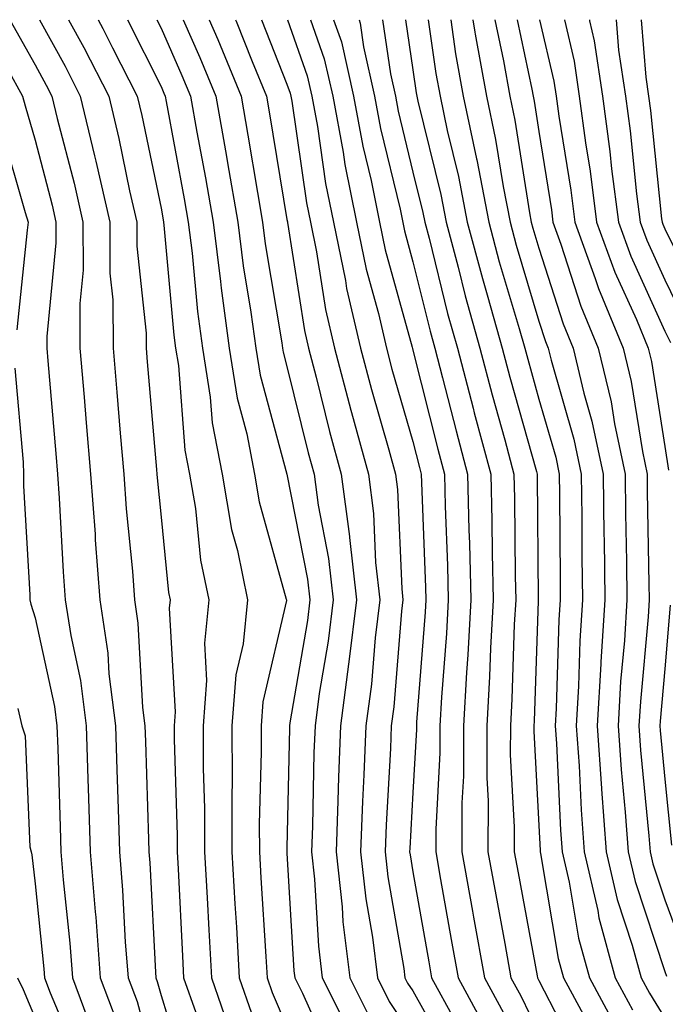
# Model space of a CAD drawing. Units: inches. Extents: x 997523 to 1000163, y 7247738 to 7250378.
# Drawn here: x 999247 to 999298, y 7250300 to 7250378 of the extents above; entities that cross this region are included whole.
import ezdxf

# ---------------------------------------------------------------- set-up
doc = ezdxf.new("R2010")
doc.units = ezdxf.units.IN
doc.header["$MEASUREMENT"] = 0
doc.layers.add('Contour_99757247', color=7, linetype='Continuous', true_color=0xc49a32)

msp = doc.modelspace()

# ---------------------------------------------------------------- linework, layer by layer
at = {"layer": 'Contour_99757247'}
for points in [[(999246.053, 7250378, 3045), (999248.05, 7250374.42, 3045), (999248.929, 7250372.799, 3045), (999249.388, 7250371.92, 3045), (999249.808, 7250370.162, 3045), (999251.146, 7250365.016, 3045), (999251.839, 7250361.92, 3045), (999251.859, 7250358.111, 3045), (999251.595, 7250355.465, 3045), (999251.614, 7250351.92, 3045), (999251.946, 7250348.024, 3045), (999252.112, 7250345.983, 3045), (999252.464, 7250341.92, 3045), (999252.816, 7250337.154, 3045), (999252.835, 7250336.705, 3045), (999253.196, 7250331.92, 3045), (999253.831, 7250327.701, 3045), (999253.919, 7250326.051, 3045), (999254.446, 7250321.92, 3045), (999254.554, 7250318.424, 3045), (999254.651, 7250315.318, 3045), (999254.759, 7250311.92, 3045), (999255.003, 7250308.873, 3045), (999255.218, 7250304.752, 3045), (999255.433, 7250301.92, 3045), (999256.146, 7250300.016, 3045), (999258.05, 7250292.867, 3045)], [(999248.406, 7250378, 3046), (999250.433, 7250374.303, 3046), (999251.644, 7250371.92, 3046), (999252.776, 7250367.193, 3046), (999252.884, 7250366.754, 3046), (999253.987, 7250361.92, 3046), (999253.997, 7250357.867, 3046), (999254.222, 7250355.748, 3046), (999254.241, 7250351.92, 3046), (999254.544, 7250348.414, 3046), (999254.818, 7250345.152, 3046), (999255.101, 7250341.92, 3046), (999255.296, 7250339.166, 3046), (999255.775, 7250334.195, 3046), (999255.941, 7250331.92, 3046), (999256.214, 7250330.084, 3046), (999256.585, 7250323.385, 3046), (999256.771, 7250321.92, 3046), (999256.81, 7250320.68, 3046), (999257.064, 7250312.906, 3046), (999257.093, 7250311.92, 3046), (999257.161, 7250311.031, 3046), (999257.61, 7250302.36, 3046), (999257.64, 7250301.92, 3046), (999257.757, 7250301.627, 3046), (999258.05, 7250300.514, 3046), (999260.062, 7250293.932, 3046)], [(999250.719, 7250378, 3047), (999251.927, 7250375.797, 3047), (999253.909, 7250371.92, 3047), (999254.7, 7250368.57, 3047), (999255.56, 7250364.41, 3047), (999256.126, 7250361.92, 3047), (999256.136, 7250360.006, 3047), (999256.859, 7250353.111, 3047), (999256.868, 7250351.92, 3047), (999256.956, 7250350.826, 3047), (999257.698, 7250342.272, 3047), (999257.728, 7250341.92, 3047), (999257.757, 7250341.627, 3047), (999258.05, 7250338.492, 3047), (999258.646, 7250332.516, 3047), (999258.773, 7250331.92, 3047), (999258.704, 7250331.266, 3047), (999259.173, 7250323.043, 3047), (999259.085, 7250321.92, 3047), (999259.095, 7250320.875, 3047), (999259.329, 7250313.199, 3047), (999259.329, 7250311.92, 3047), (999259.407, 7250310.563, 3047), (999259.749, 7250303.619, 3047), (999259.847, 7250301.92, 3047), (999260.804, 7250299.166, 3047)], [(999253.057, 7250378, 3048), (999253.431, 7250377.301, 3048), (999254.193, 7250375.777, 3048), (999256.165, 7250371.92, 3048), (999256.526, 7250370.397, 3048), (999258.05, 7250363.024, 3048), (999258.226, 7250362.096, 3048), (999258.255, 7250361.92, 3048), (999258.284, 7250361.686, 3048), (999259.075, 7250352.945, 3048), (999259.212, 7250351.92, 3048), (999259.437, 7250350.533, 3048), (999259.944, 7250343.815, 3048), (999260.316, 7250341.92, 3048), (999260.784, 7250339.186, 3048), (999261.194, 7250335.065, 3048), (999261.849, 7250331.92, 3048), (999261.497, 7250328.473, 3048), (999261.663, 7250325.533, 3048), (999261.39, 7250321.92, 3048), (999261.4, 7250318.57, 3048), (999261.497, 7250315.367, 3048), (999261.507, 7250311.92, 3048), (999261.712, 7250308.258, 3048), (999261.839, 7250305.709, 3048), (999262.054, 7250301.92, 3048), (999263.597, 7250297.467, 3048)], [(999255.396, 7250378, 3049), (999258.05, 7250372.692, 3049), (999258.284, 7250372.154, 3049), (999258.382, 7250371.92, 3049), (999258.46, 7250371.51, 3049), (999259.896, 7250363.766, 3049), (999260.218, 7250361.92, 3049), (999260.521, 7250359.449, 3049), (999260.95, 7250354.82, 3049), (999261.331, 7250351.92, 3049), (999261.956, 7250348.014, 3049), (999262.112, 7250345.983, 3049), (999262.894, 7250341.92, 3049), (999263.655, 7250337.526, 3049), (999264.114, 7250335.856, 3049), (999264.925, 7250331.92, 3049), (999264.573, 7250328.443, 3049), (999263.997, 7250325.973, 3049), (999263.685, 7250321.92, 3049), (999263.704, 7250317.574, 3049), (999263.675, 7250316.295, 3049), (999263.685, 7250311.92, 3049), (999263.919, 7250307.789, 3049), (999264.036, 7250305.934, 3049), (999264.261, 7250301.92, 3049), (999265.237, 7250299.108, 3049)], [(999257.714, 7250378, 3050), (999258.05, 7250377.33, 3050), (999259.71, 7250373.58, 3050), (999260.394, 7250371.92, 3050), (999260.901, 7250369.068, 3050), (999261.575, 7250365.445, 3050), (999262.181, 7250361.92, 3050), (999262.767, 7250357.203, 3050), (999262.816, 7250356.686, 3050), (999263.45, 7250351.92, 3050), (999264.085, 7250347.955, 3050), (999264.857, 7250345.113, 3050), (999265.472, 7250341.92, 3050), (999265.853, 7250339.723, 3050), (999267.991, 7250331.979, 3050), (999268.001, 7250331.92, 3050), (999268.001, 7250331.871, 3050), (999266.136, 7250323.834, 3050), (999265.989, 7250321.92, 3050), (999265.989, 7250319.86, 3050), (999265.853, 7250314.117, 3050), (999265.862, 7250311.92, 3050), (999265.98, 7250309.85, 3050), (999266.37, 7250303.6, 3050), (999266.468, 7250301.92, 3050), (999266.868, 7250300.738, 3050), (999268.05, 7250298.004, 3050)], [(999259.809, 7250378, 3051), (999261.136, 7250375.006, 3051), (999262.396, 7250371.92, 3051), (999263.255, 7250367.125, 3051), (999263.333, 7250366.637, 3051), (999264.153, 7250361.92, 3051), (999264.583, 7250358.453, 3051), (999265.189, 7250354.781, 3051), (999265.569, 7250351.92, 3051), (999265.911, 7250349.781, 3051), (999268.05, 7250341.92, 3051), (999269.691, 7250333.561, 3051), (999269.866, 7250331.92, 3051), (999269.671, 7250330.299, 3051), (999268.284, 7250322.154, 3051), (999268.255, 7250321.92, 3051), (999268.245, 7250321.725, 3051), (999268.05, 7250312.242, 3051), (999268.04, 7250311.93, 3051), (999268.04, 7250311.91, 3051), (999268.05, 7250311.803, 3051), (999268.597, 7250302.467, 3051), (999268.665, 7250301.92, 3051), (999269.28, 7250300.69, 3051), (999271.614, 7250295.485, 3051)], [(999261.865, 7250378, 3052), (999262.562, 7250376.432, 3052), (999264.407, 7250371.92, 3052), (999264.954, 7250368.824, 3052), (999265.706, 7250364.264, 3052), (999266.116, 7250361.92, 3052), (999266.331, 7250360.201, 3052), (999267.63, 7250352.34, 3052), (999267.689, 7250351.92, 3052), (999267.737, 7250351.608, 3052), (999268.05, 7250350.445, 3052), (999269.739, 7250343.61, 3052), (999270.208, 7250341.92, 3052), (999270.521, 7250339.449, 3052), (999271.351, 7250335.221, 3052), (999271.722, 7250331.92, 3052), (999271.321, 7250328.649, 3052), (999270.618, 7250324.488, 3052), (999270.276, 7250321.92, 3052), (999270.189, 7250319.781, 3052), (999270.071, 7250313.942, 3052), (999269.993, 7250311.92, 3052), (999270.228, 7250309.742, 3052), (999270.54, 7250304.41, 3052), (999270.853, 7250301.92, 3052), (999273.255, 7250297.125, 3052)], [(999263.968, 7250378, 3053), (999264.017, 7250377.887, 3053), (999265.286, 7250374.684, 3053), (999266.419, 7250371.92, 3053), (999266.663, 7250370.533, 3053), (999268.05, 7250362.125, 3053), (999268.079, 7250361.949, 3053), (999268.079, 7250361.92, 3053), (999268.089, 7250361.881, 3053), (999269.437, 7250353.307, 3053), (999269.759, 7250351.92, 3053), (999270.364, 7250349.606, 3053), (999271.429, 7250345.299, 3053), (999272.357, 7250341.92, 3053), (999273.001, 7250336.969, 3053), (999273.011, 7250336.881, 3053), (999273.568, 7250331.92, 3053), (999272.972, 7250326.998, 3053), (999272.943, 7250326.813, 3053), (999272.298, 7250321.92, 3053), (999272.132, 7250317.838, 3053), (999272.093, 7250315.963, 3053), (999271.946, 7250311.92, 3053), (999272.425, 7250307.545, 3053), (999272.493, 7250306.363, 3053), (999273.04, 7250301.92, 3053), (999274.71, 7250298.58, 3053)], [(999266.029, 7250378, 3054), (999268.05, 7250372.887, 3054), (999268.304, 7250372.174, 3054), (999268.362, 7250371.92, 3054), (999268.431, 7250371.539, 3054), (999269.593, 7250363.463, 3054), (999269.915, 7250361.92, 3054), (999270.394, 7250359.576, 3054), (999271.116, 7250354.986, 3054), (999271.819, 7250351.92, 3054), (999273.118, 7250346.988, 3054), (999273.167, 7250346.803, 3054), (999274.515, 7250341.92, 3054), (999274.915, 7250338.785, 3054), (999275.081, 7250334.889, 3054), (999275.413, 7250331.92, 3054), (999275.052, 7250328.922, 3054), (999274.749, 7250325.221, 3054), (999274.31, 7250321.92, 3054), (999274.163, 7250318.033, 3054), (999274.046, 7250315.924, 3054), (999273.89, 7250311.92, 3054), (999274.3, 7250308.17, 3054), (999274.827, 7250305.143, 3054), (999275.228, 7250301.92, 3054), (999276.165, 7250300.035, 3054), (999278.05, 7250297.233, 3054)], [(999268.082, 7250378, 3055), (999269.661, 7250373.531, 3055), (999270.023, 7250371.92, 3055), (999270.462, 7250369.508, 3055), (999271.116, 7250364.986, 3055), (999271.741, 7250361.92, 3055), (999272.689, 7250357.281, 3055), (999272.786, 7250356.656, 3055), (999273.88, 7250351.92, 3055), (999274.749, 7250348.619, 3055), (999276.136, 7250343.834, 3055), (999276.663, 7250341.92, 3055), (999276.819, 7250340.69, 3055), (999277.161, 7250332.809, 3055), (999277.259, 7250331.92, 3055), (999277.151, 7250331.022, 3055), (999276.536, 7250323.434, 3055), (999276.331, 7250321.92, 3055), (999276.263, 7250320.133, 3055), (999275.921, 7250314.049, 3055), (999275.843, 7250311.92, 3055), (999276.058, 7250309.928, 3055), (999277.318, 7250302.652, 3055), (999277.415, 7250301.92, 3055), (999277.62, 7250301.49, 3055), (999278.05, 7250300.865, 3055), (999281.253, 7250295.123, 3055)], [(999269.911, 7250378, 3056), (999271.009, 7250374.879, 3056), (999271.683, 7250371.92, 3056), (999272.503, 7250367.467, 3056), (999272.64, 7250366.51, 3056), (999273.568, 7250361.92, 3056), (999274.329, 7250358.199, 3056), (999275.306, 7250354.664, 3056), (999275.941, 7250351.92, 3056), (999276.38, 7250350.25, 3056), (999278.05, 7250344.498, 3056), (999278.568, 7250342.438, 3056), (999278.704, 7250341.92, 3056), (999278.724, 7250341.246, 3056), (999279.046, 7250332.916, 3056), (999279.075, 7250331.92, 3056), (999279.017, 7250330.953, 3056), (999278.343, 7250322.213, 3056), (999278.333, 7250321.92, 3056), (999278.333, 7250321.637, 3056), (999278.05, 7250316.627, 3056), (999277.796, 7250312.174, 3056), (999277.786, 7250311.92, 3056), (999277.816, 7250311.686, 3056), (999278.05, 7250310.338, 3056), (999279.31, 7250303.18, 3056), (999279.534, 7250301.92, 3056), (999281.282, 7250298.688, 3056)], [(999271.746, 7250378, 3057), (999272.366, 7250376.236, 3057), (999273.343, 7250371.92, 3057), (999274.075, 7250367.945, 3057), (999274.73, 7250365.24, 3057), (999275.403, 7250361.92, 3057), (999275.853, 7250359.723, 3057), (999277.982, 7250351.988, 3057), (999278.011, 7250351.881, 3057), (999278.05, 7250351.744, 3057), (999280.013, 7250343.883, 3057), (999280.55, 7250341.92, 3057), (999280.609, 7250339.361, 3057), (999280.794, 7250334.664, 3057), (999280.853, 7250331.92, 3057), (999280.706, 7250329.264, 3057), (999280.316, 7250324.186, 3057), (999280.189, 7250321.92, 3057), (999280.189, 7250319.781, 3057), (999279.857, 7250313.727, 3057), (999279.857, 7250311.92, 3057), (999280.247, 7250309.723, 3057), (999281.087, 7250304.957, 3057), (999281.634, 7250301.92, 3057), (999283.89, 7250297.76, 3057)], [(999273.773, 7250378, 3058), (999273.851, 7250377.721, 3058), (999274.114, 7250375.856, 3058), (999275.003, 7250371.92, 3058), (999275.482, 7250369.352, 3058), (999277.025, 7250362.945, 3058), (999277.366, 7250361.236, 3058), (999278.05, 7250358.776, 3058), (999279.407, 7250353.277, 3058), (999279.788, 7250351.92, 3058), (999280.403, 7250349.567, 3058), (999281.468, 7250345.338, 3058), (999282.386, 7250341.92, 3058), (999282.493, 7250337.477, 3058), (999282.532, 7250336.402, 3058), (999282.64, 7250331.92, 3058), (999282.405, 7250327.565, 3058), (999282.298, 7250326.168, 3058), (999282.054, 7250321.92, 3058), (999282.054, 7250317.916, 3058), (999281.937, 7250315.807, 3058), (999281.927, 7250311.92, 3058), (999282.776, 7250307.193, 3058), (999282.864, 7250306.735, 3058), (999283.734, 7250301.92, 3058), (999285.247, 7250299.117, 3058)], [(999275.635, 7250378, 3059), (999276.263, 7250373.707, 3059), (999276.663, 7250371.92, 3059), (999276.878, 7250370.748, 3059), (999278.05, 7250365.904, 3059), (999278.831, 7250362.701, 3059), (999278.987, 7250361.92, 3059), (999279.329, 7250360.641, 3059), (999280.804, 7250354.674, 3059), (999281.575, 7250351.92, 3059), (999282.825, 7250347.145, 3059), (999282.913, 7250346.783, 3059), (999284.232, 7250341.92, 3059), (999284.319, 7250338.19, 3059), (999284.339, 7250335.631, 3059), (999284.417, 7250331.92, 3059), (999284.212, 7250328.082, 3059), (999284.134, 7250325.836, 3059), (999283.919, 7250321.92, 3059), (999283.919, 7250317.789, 3059), (999284.017, 7250315.953, 3059), (999284.007, 7250311.92, 3059), (999284.622, 7250308.492, 3059), (999285.345, 7250304.625, 3059), (999285.833, 7250301.92, 3059), (999286.614, 7250300.485, 3059), (999288.05, 7250297.516, 3059)], [(999277.469, 7250378, 3060), (999278.05, 7250374.02, 3060), (999278.314, 7250372.184, 3060), (999278.353, 7250371.92, 3060), (999278.441, 7250371.529, 3060), (999280.257, 7250364.127, 3060), (999280.677, 7250361.92, 3060), (999281.634, 7250358.336, 3060), (999282.191, 7250356.061, 3060), (999283.362, 7250351.92, 3060), (999284.329, 7250348.199, 3060), (999285.335, 7250344.635, 3060), (999286.068, 7250341.92, 3060), (999286.116, 7250339.986, 3060), (999286.155, 7250333.815, 3060), (999286.204, 7250331.92, 3060), (999286.097, 7250329.967, 3060), (999285.901, 7250324.068, 3060), (999285.784, 7250321.92, 3060), (999285.775, 7250319.645, 3060), (999286.087, 7250313.883, 3060), (999286.087, 7250311.92, 3060), (999286.39, 7250310.26, 3060), (999287.903, 7250302.067, 3060), (999287.933, 7250301.92, 3060), (999288.05, 7250301.686, 3060), (999291.38, 7250295.25, 3060)], [(999279.265, 7250378, 3061), (999279.866, 7250373.736, 3061), (999280.198, 7250371.92, 3061), (999280.775, 7250369.195, 3061), (999281.673, 7250365.543, 3061), (999282.366, 7250361.92, 3061), (999283.568, 7250357.438, 3061), (999284.007, 7250355.963, 3061), (999285.14, 7250351.92, 3061), (999285.745, 7250349.615, 3061), (999287.864, 7250342.106, 3061), (999287.913, 7250341.92, 3061), (999287.913, 7250341.783, 3061), (999287.982, 7250331.988, 3061), (999287.982, 7250331.852, 3061), (999287.669, 7250322.301, 3061), (999287.64, 7250321.92, 3061), (999287.64, 7250321.51, 3061), (999288.05, 7250314, 3061), (999288.148, 7250312.018, 3061), (999288.148, 7250311.92, 3061), (999288.177, 7250311.793, 3061), (999289.573, 7250303.443, 3061), (999289.993, 7250301.92, 3061), (999292.269, 7250297.701, 3061)], [(999281.051, 7250378, 3062), (999281.429, 7250375.299, 3062), (999282.044, 7250371.92, 3062), (999283.089, 7250366.959, 3062), (999283.109, 7250366.861, 3062), (999284.066, 7250361.92, 3062), (999284.905, 7250358.776, 3062), (999286.487, 7250353.483, 3062), (999286.927, 7250351.92, 3062), (999287.161, 7250351.031, 3062), (999288.05, 7250347.867, 3062), (999289.388, 7250343.258, 3062), (999289.661, 7250341.92, 3062), (999289.681, 7250340.289, 3062), (999289.73, 7250333.6, 3062), (999289.749, 7250331.92, 3062), (999289.642, 7250330.328, 3062), (999289.427, 7250323.297, 3062), (999289.349, 7250321.92, 3062), (999289.446, 7250320.524, 3062), (999289.769, 7250313.639, 3062), (999289.896, 7250311.92, 3062), (999290.452, 7250309.518, 3062), (999291.194, 7250305.065, 3062), (999292.054, 7250301.92, 3062), (999294.153, 7250298.024, 3062)], [(999282.803, 7250378, 3063), (999282.972, 7250376.998, 3063), (999282.991, 7250376.861, 3063), (999283.89, 7250371.92, 3063), (999284.612, 7250368.483, 3063), (999285.208, 7250364.762, 3063), (999285.755, 7250361.92, 3063), (999286.234, 7250360.104, 3063), (999288.05, 7250354.059, 3063), (999288.568, 7250352.438, 3063), (999288.782, 7250351.92, 3063), (999289.017, 7250350.953, 3063), (999290.823, 7250344.693, 3063), (999291.409, 7250341.92, 3063), (999291.448, 7250338.522, 3063), (999291.468, 7250335.338, 3063), (999291.507, 7250331.92, 3063), (999291.302, 7250328.668, 3063), (999291.194, 7250325.065, 3063), (999291.009, 7250321.92, 3063), (999291.234, 7250318.736, 3063), (999291.39, 7250315.26, 3063), (999291.644, 7250311.92, 3063), (999292.718, 7250307.252, 3063), (999292.816, 7250306.686, 3063), (999294.105, 7250301.92, 3063), (999295.491, 7250299.361, 3063)], [(999284.537, 7250378, 3064), (999285.228, 7250374.742, 3064), (999285.735, 7250371.92, 3064), (999286.146, 7250370.016, 3064), (999287.308, 7250362.662, 3064), (999287.444, 7250361.92, 3064), (999287.571, 7250361.442, 3064), (999288.05, 7250359.86, 3064), (999289.974, 7250353.844, 3064), (999290.765, 7250351.92, 3064), (999291.624, 7250348.346, 3064), (999292.259, 7250346.129, 3064), (999293.148, 7250341.92, 3064), (999293.206, 7250337.076, 3064), (999293.216, 7250336.754, 3064), (999293.275, 7250331.92, 3064), (999292.962, 7250327.008, 3064), (999292.962, 7250326.832, 3064), (999292.669, 7250321.92, 3064), (999293.021, 7250316.949, 3064), (999293.021, 7250316.891, 3064), (999293.382, 7250311.92, 3064), (999294.261, 7250308.131, 3064), (999295.462, 7250304.508, 3064), (999296.165, 7250301.92, 3064), (999296.829, 7250300.699, 3064), (999298.05, 7250298.697, 3064)], [(999286.322, 7250378, 3065), (999287.484, 7250372.486, 3065), (999287.581, 7250371.92, 3065), (999287.669, 7250371.539, 3065), (999288.05, 7250369.108, 3065), (999289.036, 7250362.906, 3065), (999289.163, 7250361.92, 3065), (999289.798, 7250360.172, 3065), (999291.37, 7250355.24, 3065), (999292.757, 7250351.92, 3065), (999293.773, 7250347.643, 3065), (999294.056, 7250345.914, 3065), (999294.896, 7250341.92, 3065), (999294.925, 7250338.795, 3065), (999295.003, 7250334.967, 3065), (999295.032, 7250331.92, 3065), (999294.837, 7250328.707, 3065), (999294.534, 7250325.436, 3065), (999294.329, 7250321.92, 3065), (999294.573, 7250318.443, 3065), (999294.896, 7250315.074, 3065), (999295.13, 7250311.92, 3065), (999295.677, 7250309.547, 3065), (999298.05, 7250302.399, 3065), (999298.177, 7250302.047, 3065)], [(999288.108, 7250378, 3066), (999289.241, 7250373.111, 3066), (999289.417, 7250371.92, 3066), (999289.632, 7250370.338, 3066), (999290.579, 7250364.449, 3066), (999290.901, 7250361.92, 3066), (999292.513, 7250357.457, 3066), (999292.776, 7250356.647, 3066), (999294.739, 7250351.92, 3066), (999295.384, 7250349.254, 3066), (999296.263, 7250343.707, 3066), (999296.634, 7250341.92, 3066), (999296.653, 7250340.524, 3066), (999296.78, 7250333.19, 3066), (999296.8, 7250331.92, 3066), (999296.712, 7250330.582, 3066), (999296.107, 7250323.863, 3066), (999295.989, 7250321.92, 3066), (999296.126, 7250319.996, 3066), (999296.78, 7250313.19, 3066), (999296.878, 7250311.92, 3066), (999297.093, 7250310.963, 3066), (999298.05, 7250308.092, 3066), (999299.72, 7250303.59, 3066)], [(999290.078, 7250378, 3067), (999290.843, 7250374.713, 3067), (999291.253, 7250371.92, 3067), (999291.751, 7250368.219, 3067), (999292.112, 7250365.983, 3067), (999292.63, 7250361.92, 3067), (999294.075, 7250357.945, 3067), (999295.784, 7250354.186, 3067), (999296.722, 7250351.92, 3067), (999296.985, 7250350.856, 3067), (999298.05, 7250344.117, 3067), (999298.343, 7250342.213, 3067)], [(999292.056, 7250378, 3068), (999292.073, 7250377.897, 3068), (999292.444, 7250376.315, 3068), (999293.089, 7250371.92, 3068), (999293.675, 7250367.545, 3068), (999293.821, 7250366.149, 3068), (999294.359, 7250361.92, 3068), (999295.345, 7250359.215, 3068), (999298.05, 7250353.268, 3068), (999298.489, 7250352.36, 3068)], [(999294.177, 7250378, 3069), (999294.378, 7250375.592, 3069), (999294.925, 7250371.92, 3069), (999295.296, 7250369.166, 3069), (999295.804, 7250364.166, 3069), (999296.087, 7250361.92, 3069), (999296.614, 7250360.485, 3069), (999298.05, 7250357.33, 3069), (999299.827, 7250353.697, 3069)], [(999296.153, 7250378, 3070), (999296.526, 7250373.443, 3070), (999296.751, 7250371.92, 3070), (999296.907, 7250370.777, 3070), (999297.786, 7250362.184, 3070), (999297.825, 7250361.92, 3070), (999297.884, 7250361.754, 3070), (999298.05, 7250361.383, 3070), (999301.165, 7250355.035, 3070)], [(999245.872, 7250374.098, 3044), (999247.044, 7250371.92, 3044), (999247.278, 7250371.149, 3044), (999248.05, 7250368.443, 3044), (999249.398, 7250363.268, 3044), (999249.7, 7250361.92, 3044), (999249.7, 7250360.27, 3044), (999248.978, 7250352.848, 3044), (999248.987, 7250351.92, 3044), (999249.066, 7250350.904, 3044), (999249.691, 7250343.561, 3044), (999249.827, 7250341.92, 3044), (999249.974, 7250339.996, 3044), (999250.286, 7250334.156, 3044), (999250.452, 7250331.92, 3044), (999250.882, 7250329.088, 3044), (999251.663, 7250325.533, 3044), (999252.122, 7250321.92, 3044), (999252.249, 7250317.721, 3044), (999252.298, 7250316.168, 3044), (999252.435, 7250311.92, 3044), (999252.816, 7250307.154, 3044), (999252.864, 7250306.735, 3044), (999253.226, 7250301.92, 3044), (999254.534, 7250298.404, 3044)], [(999245.394, 7250369.264, 3043), (999247.269, 7250362.701, 3043), (999247.503, 7250361.92, 3043), (999247.415, 7250361.285, 3043), (999246.605, 7250353.365, 3043)], [(999246.458, 7250350.328, 3043), (999247.103, 7250342.867, 3043), (999247.142, 7250341.92, 3043), (999247.122, 7250340.992, 3043), (999247.65, 7250332.32, 3043), (999247.64, 7250331.92, 3043), (999247.708, 7250331.578, 3043), (999248.05, 7250330.504, 3043), (999249.593, 7250323.463, 3043), (999249.788, 7250321.92, 3043), (999249.847, 7250320.123, 3043), (999250.042, 7250313.912, 3043), (999250.101, 7250311.92, 3043), (999250.286, 7250309.684, 3043), (999250.804, 7250304.674, 3043), (999251.019, 7250301.92, 3043), (999252.767, 7250297.203, 3043)], [(999298.47, 7250331.5, 3067), (999298.05, 7250326.442, 3067), (999297.679, 7250322.291, 3067), (999297.65, 7250321.92, 3067), (999297.679, 7250321.549, 3067), (999298.05, 7250317.692, 3067), (999298.568, 7250312.438, 3067)], [(999246.683, 7250323.287, 3042), (999247.005, 7250321.92, 3042), (999247.269, 7250321.139, 3042), (999247.65, 7250312.32, 3042), (999247.737, 7250311.92, 3042), (999247.796, 7250311.666, 3042), (999248.05, 7250309.371, 3042), (999248.753, 7250302.623, 3042), (999248.812, 7250301.92, 3042), (999249.261, 7250300.709, 3042), (999251.497, 7250295.367, 3042)], [(999246.653, 7250301.92, 3041), (999247.103, 7250300.973, 3041), (999248.05, 7250298.717, 3041), (999250.052, 7250293.922, 3041), (999250.687, 7250291.92, 3041), (999252.464, 7250287.506, 3041), (999252.757, 7250286.627, 3041), (999255.101, 7250281.92, 3041), (999255.413, 7250279.283, 3041), (999256.36, 7250273.61, 3041), (999256.585, 7250271.92, 3041), (999256.566, 7250270.436, 3041), (999256.478, 7250263.492, 3041), (999256.458, 7250261.92, 3041), (999254.3, 7250258.17, 3041), (999253.577, 7250256.393, 3041), (999249.7, 7250253.57, 3041), (999248.05, 7250252.223, 3041), (999247.835, 7250252.135, 3041), (999243.919, 7250251.92, 3041)]]:
    msp.add_polyline3d(points, dxfattribs=at)

doc.saveas('drawing.dxf')
